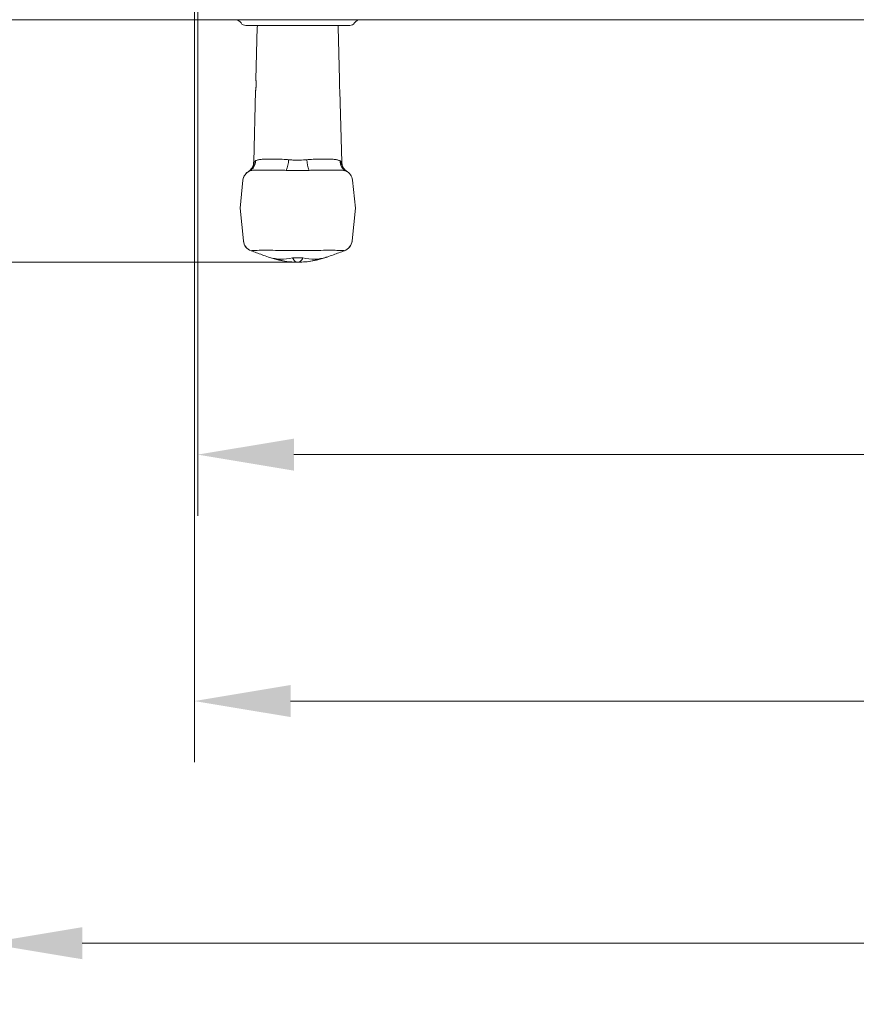
# Model space of a CAD drawing. Extents: x 4066 to 6974, y -1702 to 698.
# Drawn here: x 4536 to 4753, y -1702 to -1446 of the extents above; entities that cross this region are included whole.
import ezdxf

# ---------------------------------------------------------------- set-up
doc = ezdxf.new("R2010")
doc.units = 0
doc.header["$LTSCALE"] = 5
doc.layers.add('SLD-0', color=7, linetype='Continuous')
doc.styles.add('Brunner 2014', font='arial.ttf', dxfattribs={"height": 35})
doc.dimstyles.new('Brunner 2014', dxfattribs={"dimscale": 5, "dimtxt": 35, "dimasz": 5, "dimexe": 3.175, "dimexo": 0, "dimgap": 0.762, "dimtad": 1, "dimdec": 0, "dimrnd": 1e-08, "dimtxsty": 'Brunner 2014', "dimcen": 0.09, "dimdle": 10, "dimclrd": 7, "dimclre": 7, "dimclrt": 7, "dimadec": 1, "dimazin": 2, "dimtfac": 0.666667, "dimtdec": 0, "dimtmove": 0, "dimatfit": 3, "dimldrblk": 'Filled-1', "dimfxl": 1, "dimtolj": 1, "dimlwd": 5, "dimlwe": 5, "dimarcsym": 0})

# ---------------------------------------------------------------- blocks, each defined once
blk = doc.blocks.new('*D195')
at = {"layer": 'Defpoints', "color": 0, "lineweight": 5}
for p in [(4526.83, -1321.13), (5296.83, -1321.13), (4526.83, -1685.94)]:
    blk.add_point(p, dxfattribs=at)
at = {"layer": 'SLD-0', "color": 7, "linetype": 'Continuous', "lineweight": 5}
for p, q in [((4526.83, -1321.13), (4526.83, -1701.81)), ((5296.83, -1321.13), (5296.83, -1701.81)), ((5271.83, -1685.94), (4551.83, -1685.94))]:
    blk.add_line(p, q, dxfattribs=at)
at = {"layer": 'SLD-0', "color": 7, "lineweight": 5}
for points in [[(4551.83, -1681.77), (4551.83, -1690.1), (4526.83, -1685.94)], [(5271.83, -1681.77), (5271.83, -1690.1), (5296.83, -1685.94)]]:
    blk.add_solid(points, dxfattribs=at)
at = {"layer": 'SLD-0', "color": 7, "insert": (4922.06, -1646.39), "char_height": 35, "attachment_point": 2, "style": 'Brunner 2014'}
blk.add_mtext('\\A1;770', dxfattribs=at)
blk = doc.blocks.new('Filled-1')
at = {"color": 0}
for p, q in [((0, 0), (-1, 0.167)), ((-1, 0.167), (-1, -0.167)), ((-1, 0), (0, 0)), ((-1, -0.167), (0, 0))]:
    blk.add_line(p, q, dxfattribs=at)
at = {"color": 0, "flags": 128}
blk.add_lwpolyline([(-1, -0.167), (0, 0), (-1, 0.167), (-1, -0.167)], dxfattribs=at)
at = {"color": 0}
blk.add_solid([(-1, -0.167), (0, 0), (-1, 0.167), (-1, -0.167)], dxfattribs=at)
blk = doc.blocks.new('*D196')
at = {"layer": 'Defpoints', "color": 0, "lineweight": 5}
for p in [(4580.98, -1381.48), (5242.67, -1381.48), (5242.67, -1623.02)]:
    blk.add_point(p, dxfattribs=at)
at = {"layer": 'SLD-0', "color": 7, "linetype": 'Continuous', "lineweight": 5}
for p, q in [((4580.98, -1381.48), (4580.98, -1638.89)), ((5242.67, -1381.48), (5242.67, -1638.89)), ((4605.98, -1623.02), (5217.67, -1623.02))]:
    blk.add_line(p, q, dxfattribs=at)
at = {"layer": 'SLD-0', "color": 7, "lineweight": 5}
for points in [[(4605.98, -1618.85), (4605.98, -1627.18), (4580.98, -1623.02)], [(5217.67, -1618.85), (5217.67, -1627.18), (5242.67, -1623.02)]]:
    blk.add_solid(points, dxfattribs=at)
at = {"layer": 'SLD-0', "color": 30, "insert": (4923.45, -1583.47), "char_height": 35, "attachment_point": 2, "style": 'Brunner 2014'}
blk.add_mtext('\\A1;662', dxfattribs=at)
blk = doc.blocks.new('*D197')
at = {"layer": 'Defpoints', "color": 0, "lineweight": 5}
for p in [(4581.83, -1421.98), (5241.83, -1421.98), (5241.83, -1558.99)]:
    blk.add_point(p, dxfattribs=at)
at = {"layer": 'SLD-0', "color": 7, "linetype": 'Continuous', "lineweight": 5}
for p, q in [((4581.83, -1421.98), (4581.83, -1574.87)), ((5241.83, -1421.98), (5241.83, -1574.87)), ((4606.83, -1558.99), (5216.83, -1558.99))]:
    blk.add_line(p, q, dxfattribs=at)
at = {"layer": 'SLD-0', "color": 7, "lineweight": 5}
for points in [[(4606.83, -1554.83), (4606.83, -1563.16), (4581.83, -1558.99)], [(5216.83, -1554.83), (5216.83, -1563.16), (5241.83, -1558.99)]]:
    blk.add_solid(points, dxfattribs=at)
at = {"layer": 'SLD-0', "color": 7, "insert": (4924.79, -1519.44), "char_height": 35, "attachment_point": 2, "style": 'Brunner 2014'}
blk.add_mtext('\\A1;660', dxfattribs=at)
blk = doc.blocks.new('*D198')
at = {"layer": 'Defpoints', "color": 0, "lineweight": 5}
for p in [(4584.98, -1445.98), (4473.34, -1508.98), (4607.71, -1508.98)]:
    blk.add_point(p, dxfattribs=at)
at = {"layer": 'SLD-0', "color": 7, "linetype": 'Continuous', "lineweight": 5}
for p, q in [((4584.98, -1445.98), (4457.46, -1445.98)), ((4473.34, -1470.98), (4473.34, -1483.98)), ((4607.71, -1508.98), (4457.46, -1508.98)), ((4473.34, -1508.98), (4473.34, -1591.93))]:
    blk.add_line(p, q, dxfattribs=at)
at = {"layer": 'SLD-0', "color": 7, "lineweight": 5}
for points in [[(4469.17, -1470.98), (4477.5, -1470.98), (4473.34, -1445.98)], [(4469.17, -1483.98), (4477.5, -1483.98), (4473.34, -1508.98)]]:
    blk.add_solid(points, dxfattribs=at)
at = {"layer": 'SLD-0', "color": 7, "insert": (4433.76, -1562.96), "char_height": 35, "attachment_point": 2, "rotation": 90, "style": 'Brunner 2014'}
blk.add_mtext('\\A1;63', dxfattribs=at)

msp = doc.modelspace()

# ---------------------------------------------------------------- linework, layer by layer
at = {"color": 7, "linetype": 'Continuous', "lineweight": 0}
for p, q in [((4594.33, -1447.48), (4621.33, -1447.48)), ((4597.3, -1447.96), (4596.95, -1461.49)), ((4618.71, -1461.49), (4618.35, -1447.96)), ((4596.87, -1464.48), (4596.39, -1482.97)), ((4619.27, -1482.97), (4618.79, -1464.48)), ((4596.54, -1482.86), (4596.84, -1482.66)), ((4595.27, -1485.28), (4595.08, -1485.38)), ((4592.83, -1494.98), (4593.6, -1487.67)), ((4622.83, -1494.98), (4622.06, -1487.67)), ((4593.72, -1503.48), (4592.83, -1494.98)), ((4621.93, -1503.48), (4622.83, -1494.98))]:
    msp.add_line(p, q, dxfattribs=at)
at = {"color": 8, "linetype": 'Continuous', "lineweight": 0}
for p, q in [((4619.97, -1506.02), (4619.96, -1506.01)), ((4602.59, -1508.29), (4600.49, -1507.73)), ((4615.17, -1507.73), (4613.03, -1508.3))]:
    msp.add_line(p, q, dxfattribs=at)
at = {"color": 8, "linetype": 'Continuous', "lineweight": 0, "flags": 128}
msp.add_lwpolyline([(4600.2, -1507.66), (4600.27, -1507.68), (4600.49, -1507.73), (4600.49, -1507.73), (4600.49, -1507.73)], dxfattribs=at)
at = {"color": 7, "linetype": 'Continuous', "lineweight": 0}
for centre, radius, start, end in [((4591.46, -1447.98), 2, 34.8499, 90), ((4594.33, -1445.98), 1.5, 214.8499, 270), ((4598.3, -1447.98), 1, 150, 178.5), ((4617.35, -1447.98), 1, 1.5, 30), ((4621.33, -1445.98), 1.5, 270, 325.1501), ((4624.2, -1447.98), 2, 90, 145.1501), ((4593.61, -1482.85), 2.93, 300.1387, 359.6786), ((4594, -1482.74), 2.84, 296.5626, 1.5349), ((4598.65, -1482.29), 6.8, 335.2587, 359.3927), ((4617, -1482.29), 6.8, 180.6073, 204.7413), ((4621.66, -1482.74), 2.84, 178.4651, 243.4374), ((4622.05, -1482.85), 2.93, 180.3214, 239.8613), ((4596.58, -1487.98), 3, 115.8937, 174), ((4596.58, -1487.98), 3, 121.0356, 174.4363), ((4619.08, -1487.98), 3, 6, 64.1063), ((4596.7, -1503.17), 3, 186.0102, 250.9816), ((4596.71, -1503.2), 3, 186.1545, 250.1691), ((4618.95, -1503.17), 3, 289.0184, 353.9898), ((4618.95, -1503.2), 3, 289.8467, 353.8455), ((4607.7, -1486.98), 22, 250.0338, 270), ((4607.95, -1486.98), 22, 269.9999, 289.9744)]:
    msp.add_arc(centre, radius, start, end, dxfattribs=at)
for points, knots in [([(5238.65, -1445.98), (5238.58, -1445.98), (5238.42, -1445.98), (5237.04, -1445.98), (5234.51, -1445.98), (5230.48, -1445.98), (5225.22, -1445.98), (5219.77, -1445.98), (5214.7, -1445.98), (5208.99, -1445.98), (5201.1, -1445.98), (5190.59, -1445.98), (5179.6, -1445.98), (5168.36, -1445.98), (5156.85, -1445.98), (5144.61, -1445.98), (5131.85, -1445.98), (5118.85, -1445.98), (5103.73, -1445.98), (5086.15, -1445.98), (5065.66, -1445.98), (5044.31, -1445.98), (5022.46, -1445.98), (5000.58, -1445.98), (4980.48, -1445.98), (4961.98, -1445.98), (4945.11, -1445.98), (4928.15, -1445.98), (4911.09, -1445.98), (4893.98, -1445.98), (4876.8, -1445.98), (4859.62, -1445.98), (4841.06, -1445.98), (4821.19, -1445.98), (4799.72, -1445.98), (4778.11, -1445.98), (4756.73, -1445.98), (4739.44, -1445.98), (4726.07, -1445.98), (4714.91, -1445.98), (4702.73, -1445.98), (4689.43, -1445.98), (4676.29, -1445.98), (4663.57, -1445.98), (4651.56, -1445.98), (4640.07, -1445.98), (4629.06, -1445.98), (4620.45, -1445.98), (4614.08, -1445.98), (4609.58, -1445.98), (4605.37, -1445.98), (4600.92, -1445.98), (4596.47, -1445.98), (4592.31, -1445.98), (4589, -1445.98), (4586.91, -1445.98), (4585.72, -1445.98), (4585.1, -1445.98), (4585.02, -1445.98), (4584.98, -1445.98)], [0, 0, 0, 0, 0.012209, 0.025124, 0.041559, 0.058162, 0.074892, 0.091775, 0.101044, 0.11033, 0.129038, 0.147858, 0.166808, 0.183529, 0.200303, 0.218003, 0.235751, 0.252806, 0.269895, 0.294644, 0.319478, 0.345707, 0.372017, 0.397323, 0.42269, 0.442038, 0.461412, 0.480895, 0.500403, 0.520059, 0.539741, 0.559535, 0.579355, 0.604063, 0.628827, 0.654954, 0.68116, 0.706367, 0.719016, 0.731665, 0.749116, 0.766604, 0.785049, 0.803548, 0.82134, 0.839196, 0.858249, 0.877435, 0.887092, 0.896749, 0.906484, 0.916239, 0.930266, 0.944383, 0.958578, 0.972876, 0.981895, 0.990943, 1, 1, 1, 1]), ([(4596.95, -1461.49), (4596.95, -1461.49), (4596.95, -1461.49), (4596.95, -1461.52), (4596.96, -1461.56), (4596.96, -1461.63), (4596.97, -1461.71), (4596.98, -1461.8), (4596.99, -1461.92), (4597, -1462.04), (4597, -1462.18), (4597.01, -1462.33), (4597.01, -1462.48), (4597.02, -1462.65), (4597.02, -1462.81), (4597.01, -1462.98), (4597.01, -1463.15), (4597, -1463.31), (4596.99, -1463.47), (4596.98, -1463.63), (4596.96, -1463.78), (4596.95, -1463.91), (4596.93, -1464.04), (4596.92, -1464.15), (4596.91, -1464.25), (4596.9, -1464.31), (4596.89, -1464.37), (4596.88, -1464.41), (4596.88, -1464.45), (4596.87, -1464.48), (4596.87, -1464.48), (4596.87, -1464.48)], [0, 0, 0, 0, 0.043766, 0.070994, 0.097191, 0.150469, 0.177612, 0.203926, 0.257443, 0.284708, 0.311116, 0.364837, 0.392216, 0.418501, 0.471976, 0.499231, 0.525354, 0.578483, 0.605551, 0.63176, 0.685053, 0.712198, 0.738661, 0.792482, 0.819904, 0.846419, 0.873121, 0.900415, 0.927915, 0.954168, 1, 1, 1, 1]), ([(4618.78, -1464.46), (4618.78, -1464.47), (4618.79, -1464.48), (4618.79, -1464.49), (4618.78, -1464.47), (4618.78, -1464.44), (4618.77, -1464.39), (4618.76, -1464.32), (4618.75, -1464.24), (4618.74, -1464.14), (4618.72, -1464.02), (4618.71, -1463.9), (4618.69, -1463.79), (4618.68, -1463.68), (4618.67, -1463.57), (4618.67, -1463.45), (4618.66, -1463.28), (4618.65, -1463.12), (4618.64, -1462.95), (4618.64, -1462.78), (4618.64, -1462.61), (4618.64, -1462.45), (4618.65, -1462.3), (4618.65, -1462.16), (4618.66, -1462.02), (4618.67, -1461.9), (4618.68, -1461.79), (4618.69, -1461.7), (4618.69, -1461.61), (4618.7, -1461.55), (4618.7, -1461.51), (4618.71, -1461.49), (4618.71, -1461.49), (4618.71, -1461.49)], [0, 0, 0, 0, 0.020458, 0.046531, 0.096568, 0.121967, 0.147736, 0.197761, 0.223146, 0.248892, 0.299459, 0.32512, 0.35115, 0.376458, 0.401944, 0.427989, 0.454228, 0.504889, 0.530611, 0.556715, 0.606909, 0.632387, 0.658236, 0.708432, 0.733905, 0.759744, 0.810299, 0.835959, 0.86199, 0.912663, 0.938387, 0.964491, 1, 1, 1, 1]), ([(4596.36, -1482.97), (4596.37, -1483.06), (4596.38, -1483.38), (4596.24, -1483.89), (4595.99, -1484.43), (4595.69, -1484.84), (4595.4, -1485.13), (4595.18, -1485.3), (4595.04, -1485.4), (4595, -1485.43), (4594.99, -1485.43)], [0, 0, 0, 0, 0.092972, 0.322571, 0.522415, 0.692684, 0.831195, 0.934099, 0.983822, 1, 1, 1, 1]), ([(4596.84, -1482.66), (4596.93, -1482.62), (4597.1, -1482.52), (4597.45, -1482.42), (4597.85, -1482.34), (4598.33, -1482.27), (4598.88, -1482.23), (4599.51, -1482.2), (4600.2, -1482.18), (4600.94, -1482.18), (4601.71, -1482.18), (4602.52, -1482.2), (4603.38, -1482.22), (4604.35, -1482.27), (4605.06, -1482.33), (4605.45, -1482.36)], [0, 0, 0, 0, 0.07064, 0.141746, 0.214283, 0.287302, 0.363375, 0.439986, 0.51828, 0.597153, 0.671799, 0.746945, 0.82367, 0.900944, 1, 1, 1, 1]), ([(4605.45, -1482.36), (4605.64, -1482.37), (4606.01, -1482.41), (4606.98, -1482.47), (4608.4, -1482.49), (4609.6, -1482.4), (4610.2, -1482.36)], [0, 0, 0, 0, 0.120012, 0.240364, 0.614199, 1, 1, 1, 1]), ([(4610.2, -1482.36), (4610.6, -1482.33), (4611.29, -1482.27), (4612.25, -1482.23), (4613.1, -1482.2), (4613.92, -1482.18), (4614.7, -1482.18), (4615.44, -1482.18), (4616.12, -1482.2), (4616.76, -1482.23), (4617.31, -1482.27), (4617.79, -1482.34), (4618.19, -1482.42), (4618.55, -1482.52), (4618.72, -1482.62), (4618.81, -1482.66)], [0, 0, 0, 0, 0.0990564, 0.1736953, 0.2488416, 0.3255728, 0.4028476, 0.4789289, 0.5555395, 0.6338265, 0.7126979, 0.7833616, 0.8544676, 0.9269836, 1, 1, 1, 1]), ([(4618.81, -1482.66), (4618.87, -1482.7), (4618.99, -1482.78), (4619.07, -1482.83), (4619.11, -1482.86)], [0, 0, 0, 0, 0.499029, 1, 1, 1, 1]), ([(4620.58, -1485.37), (4620.53, -1485.34), (4620.36, -1485.22), (4619.99, -1484.88), (4619.59, -1484.31), (4619.32, -1483.62), (4619.3, -1483.16), (4619.29, -1482.97)], [0, 0, 0, 0, 0.061391, 0.231278, 0.524807, 0.792205, 1, 1, 1, 1]), ([(4604.83, -1485.13), (4604.6, -1485.12), (4604.14, -1485.11), (4603.52, -1485.09), (4602.82, -1485.07), (4602.19, -1485.06), (4601.57, -1485.05), (4601.12, -1485.05), (4600.67, -1485.04), (4600.22, -1485.04), (4599.84, -1485.04), (4599.36, -1485.04), (4598.79, -1485.04), (4598.13, -1485.05), (4597.51, -1485.06), (4596.99, -1485.07), (4596.61, -1485.09), (4596.26, -1485.11), (4595.92, -1485.14), (4595.6, -1485.18), (4595.39, -1485.23), (4595.3, -1485.27), (4595.27, -1485.28)], [0, 0, 0, 0, 0.048885, 0.097964, 0.132761, 0.202559, 0.238055, 0.273628, 0.309666, 0.345948, 0.382312, 0.407495, 0.471833, 0.536791, 0.602561, 0.668973, 0.722917, 0.756941, 0.825382, 0.894624, 0.964715, 1, 1, 1, 1]), ([(4610.83, -1485.13), (4610.07, -1485.15), (4608.55, -1485.2), (4606.78, -1485.19), (4605.54, -1485.16), (4605.07, -1485.14), (4604.83, -1485.13)], [0, 0, 0, 0, 0.379141, 0.761072, 0.880493, 1, 1, 1, 1]), ([(4620.39, -1485.28), (4620.33, -1485.26), (4620.2, -1485.21), (4619.92, -1485.16), (4619.55, -1485.12), (4619.14, -1485.09), (4618.72, -1485.07), (4618.15, -1485.06), (4617.33, -1485.04), (4616.1, -1485.04), (4614.63, -1485.05), (4613.26, -1485.06), (4612.21, -1485.09), (4611.52, -1485.11), (4611.06, -1485.12), (4610.83, -1485.13)], [0, 0, 0, 0, 0.067955, 0.13642, 0.206512, 0.277175, 0.327664, 0.37837, 0.484439, 0.592618, 0.719966, 0.851033, 0.901997, 0.950901, 1, 1, 1, 1]), ([(4620.57, -1485.38), (4620.55, -1485.37), (4620.5, -1485.34), (4620.42, -1485.3), (4620.39, -1485.28)], [0, 0, 0, 0, 0.49974, 1, 1, 1, 1]), ([(4595.69, -1506.02), (4595.69, -1506.02), (4595.68, -1506.02), (4595.69, -1506.02), (4595.69, -1506.02)], [0, 0, 0, 0, 0.444102, 1, 1, 1, 1]), ([(4595.69, -1506.02), (4596.64, -1506.37), (4598.12, -1506.91), (4599.65, -1507.46), (4600.2, -1507.66)], [0, 0, 0, 0, 0.642195, 1, 1, 1, 1]), ([(4595.73, -1506), (4595.72, -1506.01), (4595.71, -1506.02), (4595.7, -1506.01), (4595.7, -1506.01)], [0, 0, 0, 0, 0.9999312, 1, 1, 1, 1]), ([(4604.76, -1505.95), (4604.08, -1505.94), (4602.41, -1505.91), (4599.91, -1505.9), (4597.66, -1505.9), (4596.1, -1505.94), (4595.85, -1505.98), (4595.73, -1506)], [0, 0, 0, 0, 0.145613, 0.359188, 0.572502, 0.785877, 1, 1, 1, 1]), ([(4605.38, -1505.95), (4605.38, -1505.95), (4605.17, -1505.95), (4604.96, -1505.95), (4604.76, -1505.95)], [0, 0, 0, 0, 0.000097, 1, 1, 1, 1]), ([(4610.28, -1505.95), (4610.28, -1505.95), (4609.46, -1505.96), (4607.83, -1505.96), (4606.19, -1505.96), (4605.38, -1505.95), (4605.38, -1505.95)], [0, 0, 0, 0, 0.000012, 0.499992, 0.999988, 1, 1, 1, 1]), ([(4610.9, -1505.95), (4610.69, -1505.95), (4610.49, -1505.95), (4610.28, -1505.95), (4610.28, -1505.95)], [0, 0, 0, 0, 0.999903, 1, 1, 1, 1]), ([(4619.93, -1506), (4619.86, -1505.99), (4619.7, -1505.95), (4618.57, -1505.91), (4616.54, -1505.9), (4613.89, -1505.91), (4611.89, -1505.93), (4610.9, -1505.95)], [0, 0, 0, 0, 0.14559, 0.359539, 0.573035, 0.786357, 1, 1, 1, 1]), ([(4615.45, -1507.66), (4616, -1507.46), (4617.54, -1506.91), (4619.02, -1506.37), (4619.97, -1506.02)], [0, 0, 0, 0, 0.357638, 1, 1, 1, 1]), ([(4619.96, -1506.01), (4619.96, -1506.01), (4619.95, -1506.02), (4619.94, -1506.01), (4619.93, -1506)], [0, 0, 0, 0, 0.0000688, 1, 1, 1, 1]), ([(4619.97, -1506.02), (4619.97, -1506.02), (4619.97, -1506.02), (4619.97, -1506.02), (4619.97, -1506.02), (4619.97, -1506.02)], [0, 0, 0, 0, 0.444196, 0.951779, 1, 1, 1, 1]), ([(4600.19, -1507.66), (4600.19, -1507.66), (4600.18, -1507.66), (4600.2, -1507.66), (4600.2, -1507.66)], [0, 0, 0, 0, 0.504207, 1, 1, 1, 1]), ([(4600.49, -1507.73), (4601.45, -1507.97), (4603.36, -1508.44), (4605.44, -1508.07), (4606.47, -1507.89)], [0, 0, 0, 0, 0.499977, 1, 1, 1, 1]), ([(4607.71, -1508.98), (4606.48, -1508.95), (4604.74, -1508.91), (4603.08, -1508.43), (4602.59, -1508.29)], [0, 0, 0, 0, 0.710242, 1, 1, 1, 1]), ([(4606.47, -1507.89), (4606.47, -1507.89), (4606.79, -1507.87), (4607.46, -1507.85), (4608.38, -1507.86), (4608.95, -1507.88), (4609.18, -1507.89), (4609.18, -1507.89)], [0, 0, 0, 0, 0.000022, 0.363385, 0.73728, 0.999978, 1, 1, 1, 1]), ([(4607.95, -1508.98), (4607.92, -1508.98), (4607.87, -1508.98), (4607.79, -1508.98), (4607.74, -1508.98), (4607.71, -1508.98)], [0, 0, 0, 0, 0.324708, 0.6623466, 1, 1, 1, 1]), ([(4613.03, -1508.3), (4612.56, -1508.43), (4610.9, -1508.91), (4609.18, -1508.95), (4607.95, -1508.98)], [0, 0, 0, 0, 0.285042, 1, 1, 1, 1]), ([(4609.18, -1507.89), (4610.22, -1508.07), (4612.29, -1508.44), (4614.21, -1507.97), (4615.17, -1507.73)], [0, 0, 0, 0, 0.500021, 1, 1, 1, 1]), ([(4615.47, -1507.66), (4615.47, -1507.66), (4615.47, -1507.66), (4615.46, -1507.66), (4615.45, -1507.66)], [0, 0, 0, 0, 0.503495, 1, 1, 1, 1])]:
    msp.add_open_spline(points, degree=3, knots=knots, dxfattribs=at)
at = {"color": 8, "linetype": 'Continuous', "lineweight": 0}
for points, knots in [([(4596.39, -1482.97), (4596.39, -1482.97), (4596.38, -1482.98), (4596.42, -1482.95), (4596.5, -1482.89), (4596.54, -1482.86)], [0, 0, 0, 0, 0.1081564, 0.5521979, 1, 1, 1, 1]), ([(4619.11, -1482.86), (4619.14, -1482.88), (4619.2, -1482.93), (4619.26, -1482.97), (4619.26, -1482.97), (4619.26, -1482.97)], [0, 0, 0, 0, 0.2448859, 0.6748271, 1, 1, 1, 1]), ([(4595.7, -1506.01), (4595.7, -1506.01), (4595.69, -1506.02), (4595.69, -1506.02), (4595.69, -1506.02)], [0, 0, 0, 0, 0.000033, 1, 1, 1, 1]), ([(4615.17, -1507.73), (4615.17, -1507.73), (4615.22, -1507.72), (4615.31, -1507.7), (4615.41, -1507.67), (4615.46, -1507.66), (4615.47, -1507.66), (4615.47, -1507.66)], [0, 0, 0, 0, 0.00003, 0.264955, 0.531683, 0.804203, 1, 1, 1, 1])]:
    msp.add_open_spline(points, degree=3, knots=knots, dxfattribs=at)
at = {"color": 7, "linetype": 'Continuous', "lineweight": 0}
for points in [[(4607.71, -1508.98), (4607.5, -1508.94), (4607.08, -1508.85), (4606.67, -1508.21), (4606.47, -1507.89)], [(4607.95, -1508.98), (4608.16, -1508.94), (4608.58, -1508.85), (4608.98, -1508.21), (4609.18, -1507.89)]]:
    msp.add_open_spline(points, degree=3, dxfattribs=at)

# ---------------------------------------------------------------- dimensions: what is measured, and where the dimension line sits
at = {"layer": 'SLD-0', "color": 7}
dim = msp.add_linear_dim(base=(4526.83, -1685.94), p1=(5296.83, -1321.13), p2=(4526.83, -1321.13), dimstyle='Brunner 2014', dxfattribs=at)
dim.commit()
dim.dimension.update_dxf_attribs({"geometry": '*D195', "text_midpoint": (4922.06, -1685.94), "dimtype": 160})
at = {"layer": 'SLD-0', "color": 30}
dim = msp.add_linear_dim(base=(5242.67, -1623.02), p1=(4580.98, -1381.48), p2=(5242.67, -1381.48), dimstyle='Brunner 2014', override={"dimclrt": 30}, dxfattribs=at)
dim.commit()
dim.dimension.update_dxf_attribs({"geometry": '*D196', "text_midpoint": (4923.45, -1623.02), "dimtype": 160})
at = {"layer": 'SLD-0'}
for base, p1, p2, angle, picture, middle in [((5241.83, -1558.99), (4581.83, -1421.98), (5241.83, -1421.98), 360, '*D197', (4924.79, -1558.99)), ((4473.34, -1508.98), (4584.98, -1445.98), (4607.71, -1508.98), 90, '*D198', (4473.34, -1562.96))]:
    dim = msp.add_linear_dim(base=base, p1=p1, p2=p2, angle=angle, dimstyle='Brunner 2014', dxfattribs=at)
    dim.commit()
    dim.dimension.update_dxf_attribs({"geometry": picture, "text_midpoint": middle, "dimtype": 160})

doc.saveas('drawing.dxf')
